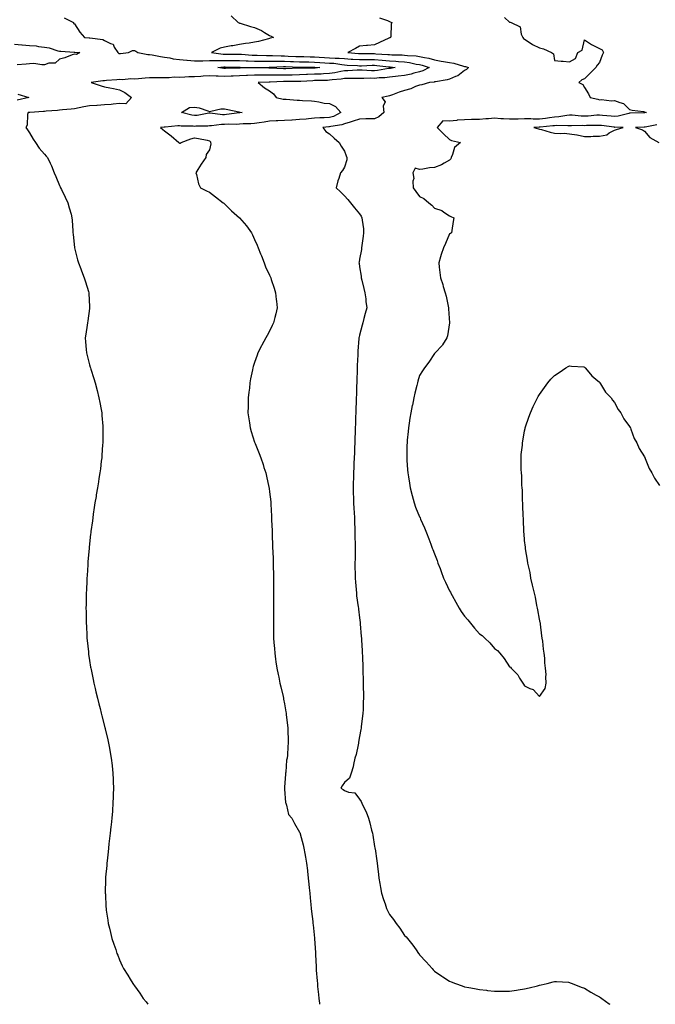
# Model space of a CAD drawing. Units: inches. Extents: x 1016003 to 1018643, y 7287338 to 7289978.
# Drawn here: x 1016491 to 1016915, y 7287338 to 7287994 of the extents above; entities that cross this region are included whole.
import ezdxf

# ---------------------------------------------------------------- set-up
doc = ezdxf.new("R2010")
doc.units = ezdxf.units.IN
doc.header["$MEASUREMENT"] = 0
doc.layers.add('Contour_10167287', color=7, linetype='Continuous', true_color=0xbcd705)

msp = doc.modelspace()

# ---------------------------------------------------------------- linework, layer by layer
at = {"layer": 'Contour_10167287'}
for points in [[(1016521.22, 7287995.09, 3162), (1016527.33, 7287991.92, 3162), (1016527.43, 7287991.3, 3162), (1016528.05, 7287990.97, 3162), (1016531.63, 7287985.5, 3162), (1016534.65, 7287981.92, 3162), (1016537.88, 7287981.75, 3162), (1016538.05, 7287981.74, 3162), (1016538.3, 7287981.67, 3162), (1016546.86, 7287980.73, 3162), (1016548.05, 7287980.04, 3162), (1016552.05, 7287977.92, 3162), (1016553.68, 7287977.55, 3162), (1016554.53, 7287975.44, 3162), (1016556.84, 7287971.92, 3162), (1016557.53, 7287971.4, 3162), (1016558.05, 7287971.2, 3162), (1016558.66, 7287971.31, 3162), (1016563.95, 7287971.92, 3162), (1016566.73, 7287973.24, 3162), (1016568.05, 7287973.25, 3162), (1016568.96, 7287972.83, 3162), (1016570.29, 7287971.92, 3162), (1016576.85, 7287970.72, 3162), (1016578.05, 7287970.57, 3162), (1016579.67, 7287970.3, 3162), (1016585.34, 7287969.21, 3162), (1016588.05, 7287968.79, 3162), (1016591.62, 7287968.35, 3162), (1016593.81, 7287967.68, 3162), (1016598.05, 7287967.34, 3162), (1016602.91, 7287966.78, 3162), (1016603.18, 7287966.79, 3162), (1016608.05, 7287966.36, 3162), (1016612.64, 7287966.51, 3162), (1016613.51, 7287966.46, 3162), (1016618.05, 7287966.63, 3162), (1016622.75, 7287966.62, 3162), (1016623.29, 7287966.68, 3162), (1016628.05, 7287966.67, 3162), (1016632.74, 7287966.61, 3162), (1016633.37, 7287966.6, 3162), (1016638.05, 7287966.54, 3162), (1016642.46, 7287966.33, 3162), (1016643.67, 7287966.3, 3162), (1016648.05, 7287966.12, 3162), (1016652.23, 7287966.1, 3162), (1016653.83, 7287966.14, 3162), (1016658.05, 7287966.12, 3162), (1016662.22, 7287966.09, 3162), (1016663.83, 7287966.14, 3162), (1016668.05, 7287966.11, 3162), (1016672.09, 7287965.96, 3162), (1016674.06, 7287965.91, 3162), (1016678.05, 7287965.77, 3162), (1016681.83, 7287965.7, 3162), (1016684.3, 7287965.67, 3162), (1016688.05, 7287965.6, 3162), (1016691.51, 7287965.38, 3162), (1016694.82, 7287965.15, 3162), (1016698.05, 7287964.94, 3162), (1016700.88, 7287964.75, 3162), (1016706.1, 7287963.87, 3162), (1016708.05, 7287963.71, 3162), (1016709.72, 7287963.59, 3162), (1016716.75, 7287963.22, 3162), (1016718.05, 7287963.13, 3162), (1016719.29, 7287963.16, 3162), (1016726.48, 7287963.49, 3162), (1016728.05, 7287963.52, 3162), (1016729.51, 7287963.38, 3162), (1016737.58, 7287962.39, 3162), (1016738.05, 7287962.34, 3162), (1016738.45, 7287962.32, 3162), (1016741.7, 7287961.92, 3162), (1016738.59, 7287961.38, 3162), (1016738.05, 7287961.31, 3162), (1016737.38, 7287961.25, 3162), (1016729.98, 7287959.99, 3162), (1016728.05, 7287959.81, 3162), (1016725.98, 7287959.85, 3162), (1016719.74, 7287960.23, 3162), (1016718.05, 7287960.26, 3162), (1016716.34, 7287960.21, 3162), (1016710.18, 7287959.79, 3162), (1016708.05, 7287959.74, 3162), (1016705.45, 7287959.32, 3162), (1016701.49, 7287958.48, 3162), (1016698.05, 7287957.99, 3162), (1016693.9, 7287957.77, 3162), (1016692.34, 7287957.63, 3162), (1016688.05, 7287957.42, 3162), (1016683.37, 7287957.24, 3162), (1016682.74, 7287957.23, 3162), (1016678.05, 7287957.04, 3162), (1016673.08, 7287956.95, 3162), (1016673.02, 7287956.95, 3162), (1016668.05, 7287956.87, 3162), (1016658.05, 7287956.87, 3162), (1016653.14, 7287956.83, 3162), (1016652.95, 7287956.82, 3162), (1016648.05, 7287956.78, 3162), (1016643.33, 7287956.64, 3162), (1016642.75, 7287956.62, 3162), (1016638.05, 7287956.46, 3162), (1016633.67, 7287956.3, 3162), (1016632.33, 7287956.2, 3162), (1016628.05, 7287956.02, 3162), (1016623.72, 7287956.25, 3162), (1016622.34, 7287956.21, 3162), (1016618.05, 7287956.48, 3162), (1016613.78, 7287956.19, 3162), (1016612.21, 7287956.08, 3162), (1016608.05, 7287955.8, 3162), (1016604.26, 7287955.71, 3162), (1016601.63, 7287955.5, 3162), (1016598.05, 7287955.42, 3162), (1016594.53, 7287955.44, 3162), (1016591.2, 7287955.07, 3162), (1016588.05, 7287955.09, 3162), (1016584.98, 7287954.99, 3162), (1016581.32, 7287955.19, 3162), (1016578.05, 7287955.09, 3162), (1016575.09, 7287954.88, 3162), (1016570.56, 7287954.43, 3162), (1016568.05, 7287954.23, 3162), (1016565.63, 7287954.34, 3162), (1016559.91, 7287953.78, 3162), (1016558.05, 7287953.89, 3162), (1016556.28, 7287953.69, 3162), (1016549.34, 7287953.21, 3162), (1016548.05, 7287953.07, 3162), (1016546.99, 7287952.98, 3162), (1016539.17, 7287951.92, 3162), (1016545.83, 7287949.7, 3162), (1016548.05, 7287949.1, 3162), (1016551.62, 7287948.35, 3162), (1016554.06, 7287947.93, 3162), (1016558.05, 7287947, 3162), (1016561.51, 7287945.38, 3162), (1016565.92, 7287941.92, 3162), (1016562.13, 7287937.84, 3162), (1016558.05, 7287937.93, 3162), (1016553.77, 7287937.64, 3162), (1016552.56, 7287937.41, 3162), (1016548.05, 7287937.18, 3162), (1016543.21, 7287936.76, 3162), (1016542.89, 7287936.76, 3162), (1016538.05, 7287936.4, 3162), (1016534.29, 7287935.68, 3162), (1016531.13, 7287935, 3162), (1016528.05, 7287934.38, 3162), (1016525.84, 7287934.13, 3162), (1016519.9, 7287933.77, 3162), (1016518.05, 7287933.57, 3162), (1016516.67, 7287933.3, 3162), (1016509.01, 7287932.88, 3162), (1016508.05, 7287932.72, 3162), (1016507.31, 7287932.66, 3162), (1016498.22, 7287932.09, 3162), (1016498.05, 7287932.07, 3162), (1016497.09, 7287931.92, 3162), (1016496.76, 7287930.63, 3162), (1016496.36, 7287923.61, 3162), (1016495.64, 7287921.92, 3162), (1016496.59, 7287920.46, 3162), (1016498.05, 7287918.43, 3162), (1016500.45, 7287914.32, 3162), (1016501.92, 7287911.92, 3162), (1016504.43, 7287908.3, 3162), (1016508.05, 7287904.14, 3162), (1016509.12, 7287902.99, 3162), (1016510.12, 7287901.92, 3162), (1016511.75, 7287898.22, 3162), (1016512.59, 7287896.46, 3162), (1016514.37, 7287891.92, 3162), (1016515.46, 7287889.33, 3162), (1016518.05, 7287883.45, 3162), (1016518.52, 7287882.39, 3162), (1016518.71, 7287881.92, 3162), (1016519.35, 7287880.62, 3162), (1016521.78, 7287875.65, 3162), (1016523.62, 7287871.92, 3162), (1016524.56, 7287868.43, 3162), (1016525.68, 7287864.29, 3162), (1016526.31, 7287861.92, 3162), (1016526.41, 7287860.28, 3162), (1016526.91, 7287853.06, 3162), (1016526.98, 7287851.92, 3162), (1016527.07, 7287850.94, 3162), (1016528.05, 7287841.92, 3162), (1016530.04, 7287833.91, 3162), (1016530.68, 7287831.92, 3162), (1016532.19, 7287827.78, 3162), (1016532.61, 7287826.48, 3162), (1016534.51, 7287821.92, 3162), (1016535.24, 7287819.11, 3162), (1016537.27, 7287812.7, 3162), (1016537.49, 7287811.92, 3162), (1016537.52, 7287811.39, 3162), (1016538.05, 7287802.88, 3162), (1016538.11, 7287801.98, 3162), (1016538.11, 7287801.92, 3162), (1016538.1, 7287801.87, 3162), (1016538.05, 7287801.5, 3162), (1016536.84, 7287793.13, 3162), (1016536.65, 7287791.92, 3162), (1016536.41, 7287790.28, 3162), (1016535.54, 7287784.43, 3162), (1016535.15, 7287781.92, 3162), (1016535.35, 7287779.22, 3162), (1016535.76, 7287774.21, 3162), (1016535.94, 7287771.92, 3162), (1016536.36, 7287770.23, 3162), (1016538.05, 7287763.92, 3162), (1016538.47, 7287762.34, 3162), (1016538.59, 7287761.92, 3162), (1016538.84, 7287761.13, 3162), (1016540.85, 7287754.72, 3162), (1016541.77, 7287751.92, 3162), (1016543.05, 7287746.92, 3162), (1016544.31, 7287741.92, 3162), (1016544.91, 7287738.78, 3162), (1016545.71, 7287734.26, 3162), (1016546.14, 7287731.92, 3162), (1016546.3, 7287730.17, 3162), (1016546.82, 7287723.15, 3162), (1016546.92, 7287721.92, 3162), (1016546.92, 7287720.79, 3162), (1016546.83, 7287713.14, 3162), (1016546.82, 7287711.92, 3162), (1016546.73, 7287710.6, 3162), (1016546.25, 7287703.72, 3162), (1016546.13, 7287701.92, 3162), (1016545.82, 7287699.69, 3162), (1016545.23, 7287694.74, 3162), (1016544.86, 7287691.92, 3162), (1016544.25, 7287688.12, 3162), (1016543.93, 7287686.04, 3162), (1016543.29, 7287681.92, 3162), (1016542.55, 7287677.42, 3162), (1016542.37, 7287676.24, 3162), (1016541.64, 7287671.92, 3162), (1016541.17, 7287668.8, 3162), (1016540.53, 7287664.4, 3162), (1016540.15, 7287661.92, 3162), (1016539.9, 7287660.07, 3162), (1016538.96, 7287652.83, 3162), (1016538.83, 7287651.92, 3162), (1016538.75, 7287651.22, 3162), (1016538.05, 7287644.81, 3162), (1016537.78, 7287642.19, 3162), (1016537.75, 7287641.92, 3162), (1016537.72, 7287641.59, 3162), (1016536.97, 7287633, 3162), (1016536.89, 7287631.92, 3162), (1016536.82, 7287630.69, 3162), (1016536.35, 7287623.62, 3162), (1016536.25, 7287621.92, 3162), (1016536.19, 7287620.06, 3162), (1016535.92, 7287614.05, 3162), (1016535.85, 7287611.92, 3162), (1016535.82, 7287609.69, 3162), (1016535.7, 7287604.27, 3162), (1016535.67, 7287601.92, 3162), (1016535.7, 7287599.57, 3162), (1016535.76, 7287594.21, 3162), (1016535.8, 7287591.92, 3162), (1016535.93, 7287589.8, 3162), (1016536.23, 7287583.74, 3162), (1016536.32, 7287581.92, 3162), (1016536.47, 7287580.34, 3162), (1016537.24, 7287572.73, 3162), (1016537.32, 7287571.92, 3162), (1016537.41, 7287571.28, 3162), (1016538.05, 7287567.01, 3162), (1016538.73, 7287562.6, 3162), (1016538.84, 7287561.92, 3162), (1016539.05, 7287560.92, 3162), (1016540.37, 7287554.24, 3162), (1016540.87, 7287551.92, 3162), (1016541.72, 7287548.25, 3162), (1016542.21, 7287546.08, 3162), (1016543.25, 7287541.92, 3162), (1016544.2, 7287538.07, 3162), (1016545.05, 7287534.92, 3162), (1016545.8, 7287531.92, 3162), (1016546.23, 7287530.1, 3162), (1016548.05, 7287523.26, 3162), (1016548.33, 7287522.2, 3162), (1016548.41, 7287521.92, 3162), (1016548.53, 7287521.44, 3162), (1016550.22, 7287514.09, 3162), (1016550.75, 7287511.92, 3162), (1016551.34, 7287508.63, 3162), (1016551.84, 7287505.71, 3162), (1016552.55, 7287501.92, 3162), (1016553.08, 7287496.95, 3162), (1016553.09, 7287496.88, 3162), (1016553.64, 7287491.92, 3162), (1016553.8, 7287487.67, 3162), (1016553.87, 7287486.1, 3162), (1016554.01, 7287481.92, 3162), (1016553.87, 7287477.74, 3162), (1016553.83, 7287476.14, 3162), (1016553.66, 7287471.92, 3162), (1016553.27, 7287467.14, 3162), (1016553.25, 7287466.72, 3162), (1016552.86, 7287461.92, 3162), (1016552.4, 7287457.57, 3162), (1016552.24, 7287456.11, 3162), (1016551.8, 7287451.92, 3162), (1016551.43, 7287448.54, 3162), (1016550.99, 7287444.86, 3162), (1016550.67, 7287441.92, 3162), (1016550.42, 7287439.55, 3162), (1016549.72, 7287433.59, 3162), (1016549.54, 7287431.92, 3162), (1016549.46, 7287430.51, 3162), (1016548.78, 7287422.65, 3162), (1016548.73, 7287421.92, 3162), (1016548.73, 7287421.24, 3162), (1016548.53, 7287412.4, 3162), (1016548.53, 7287411.92, 3162), (1016548.57, 7287411.4, 3162), (1016548.95, 7287402.82, 3162), (1016549.01, 7287401.92, 3162), (1016549.2, 7287400.77, 3162), (1016550.18, 7287394.05, 3162), (1016550.54, 7287391.92, 3162), (1016551.32, 7287388.65, 3162), (1016551.97, 7287385.84, 3162), (1016553, 7287381.92, 3162), (1016554.22, 7287378.09, 3162), (1016555.48, 7287374.49, 3162), (1016556.33, 7287371.92, 3162), (1016556.82, 7287370.69, 3162), (1016558.05, 7287367.63, 3162), (1016559.83, 7287363.7, 3162), (1016560.74, 7287361.92, 3162), (1016563.53, 7287357.4, 3162), (1016565.17, 7287354.8, 3162), (1016566.99, 7287351.92, 3162), (1016567.43, 7287351.3, 3162), (1016568.05, 7287350.38, 3162), (1016571.5, 7287345.37, 3162), (1016573.86, 7287341.92, 3162), (1016575.69, 7287339.56, 3162), (1016576.84, 7287338, 3162)], [(1016632.42, 7287996.29, 3163), (1016637.21, 7287991.92, 3163), (1016637.82, 7287991.69, 3163), (1016638.05, 7287991.55, 3163), (1016638.55, 7287991.42, 3163), (1016645.39, 7287989.26, 3163), (1016648.05, 7287988.69, 3163), (1016652.64, 7287986.51, 3163), (1016654.77, 7287985.2, 3163), (1016658.05, 7287983.32, 3163), (1016659, 7287982.87, 3163), (1016660.73, 7287981.92, 3163), (1016658.53, 7287981.44, 3163), (1016658.05, 7287981.33, 3163), (1016657.29, 7287981.16, 3163), (1016650.62, 7287979.35, 3163), (1016648.05, 7287978.82, 3163), (1016644.35, 7287978.22, 3163), (1016641.93, 7287978.04, 3163), (1016638.05, 7287977.27, 3163), (1016633.59, 7287976.38, 3163), (1016632.44, 7287976.31, 3163), (1016628.05, 7287975.62, 3163), (1016625.07, 7287974.9, 3163), (1016619.3, 7287971.92, 3163), (1016627.07, 7287970.94, 3163), (1016628.05, 7287970.93, 3163), (1016629.05, 7287970.92, 3163), (1016636.94, 7287970.81, 3163), (1016638.05, 7287970.79, 3163), (1016639.23, 7287970.74, 3163), (1016646.4, 7287970.27, 3163), (1016648.05, 7287970.19, 3163), (1016649.79, 7287970.18, 3163), (1016656.09, 7287969.96, 3163), (1016658.05, 7287969.95, 3163), (1016660.04, 7287969.93, 3163), (1016665.81, 7287969.68, 3163), (1016668.05, 7287969.66, 3163), (1016670.39, 7287969.58, 3163), (1016675.46, 7287969.33, 3163), (1016678.05, 7287969.23, 3163), (1016680.78, 7287969.19, 3163), (1016685.21, 7287969.08, 3163), (1016688.05, 7287969.03, 3163), (1016691.14, 7287968.83, 3163), (1016694.76, 7287968.63, 3163), (1016698.05, 7287968.41, 3163), (1016701.81, 7287968.16, 3163), (1016704.35, 7287968.22, 3163), (1016708.05, 7287967.92, 3163), (1016712.37, 7287967.6, 3163), (1016713.63, 7287967.5, 3163), (1016718.05, 7287967.19, 3163), (1016722.68, 7287967.29, 3163), (1016723.42, 7287967.29, 3163), (1016728.05, 7287967.38, 3163), (1016733.04, 7287966.93, 3163), (1016733.06, 7287966.93, 3163), (1016738.05, 7287966.44, 3163), (1016742.31, 7287966.18, 3163), (1016744, 7287965.97, 3163), (1016748.05, 7287965.69, 3163), (1016751.39, 7287965.26, 3163), (1016755.69, 7287964.28, 3163), (1016758.05, 7287963.92, 3163), (1016759.67, 7287963.54, 3163), (1016764.33, 7287961.92, 3163), (1016760.29, 7287959.68, 3163), (1016758.05, 7287959.1, 3163), (1016754.3, 7287958.17, 3163), (1016752.41, 7287957.56, 3163), (1016748.05, 7287956.68, 3163), (1016743.85, 7287956.12, 3163), (1016742.09, 7287955.96, 3163), (1016738.05, 7287955.46, 3163), (1016734.85, 7287955.12, 3163), (1016731.14, 7287955.01, 3163), (1016728.05, 7287954.72, 3163), (1016725.2, 7287954.77, 3163), (1016720.78, 7287954.65, 3163), (1016718.05, 7287954.7, 3163), (1016715.34, 7287954.63, 3163), (1016710.81, 7287954.68, 3163), (1016708.05, 7287954.62, 3163), (1016705.73, 7287954.24, 3163), (1016699.87, 7287953.74, 3163), (1016698.05, 7287953.48, 3163), (1016696.57, 7287953.4, 3163), (1016689.43, 7287953.3, 3163), (1016688.05, 7287953.23, 3163), (1016686.79, 7287953.18, 3163), (1016678.79, 7287952.66, 3163), (1016678.05, 7287952.63, 3163), (1016677.36, 7287952.61, 3163), (1016668.72, 7287952.59, 3163), (1016668.05, 7287952.58, 3163), (1016667.39, 7287952.58, 3163), (1016658.41, 7287952.28, 3163), (1016658.05, 7287952.28, 3163), (1016657.7, 7287952.27, 3163), (1016650.39, 7287951.92, 3163), (1016654.58, 7287948.45, 3163), (1016658.05, 7287946.51, 3163), (1016660.61, 7287944.48, 3163), (1016662.42, 7287941.92, 3163), (1016667.07, 7287940.94, 3163), (1016668.05, 7287940.88, 3163), (1016669.13, 7287940.84, 3163), (1016676.38, 7287940.25, 3163), (1016678.05, 7287940.17, 3163), (1016680.01, 7287939.96, 3163), (1016685.95, 7287939.82, 3163), (1016688.05, 7287939.54, 3163), (1016690.81, 7287939.16, 3163), (1016694.43, 7287938.3, 3163), (1016698.05, 7287937.91, 3163), (1016702.09, 7287935.96, 3163), (1016705.62, 7287931.92, 3163), (1016700.64, 7287929.33, 3163), (1016698.05, 7287928.61, 3163), (1016694.51, 7287928.38, 3163), (1016691.59, 7287928.38, 3163), (1016688.05, 7287928.12, 3163), (1016683.9, 7287927.77, 3163), (1016682.38, 7287927.59, 3163), (1016678.05, 7287927.26, 3163), (1016673.13, 7287927, 3163), (1016672.97, 7287927, 3163), (1016668.05, 7287926.71, 3163), (1016663.45, 7287926.52, 3163), (1016662.52, 7287926.39, 3163), (1016658.05, 7287926.17, 3163), (1016654.36, 7287925.61, 3163), (1016651.19, 7287925.06, 3163), (1016648.05, 7287924.57, 3163), (1016645.61, 7287924.36, 3163), (1016640.48, 7287924.35, 3163), (1016638.05, 7287924.18, 3163), (1016635.91, 7287924.06, 3163), (1016630.34, 7287924.21, 3163), (1016628.05, 7287924.1, 3163), (1016625.89, 7287924.08, 3163), (1016619.24, 7287923.11, 3163), (1016618.05, 7287923.09, 3163), (1016616.99, 7287922.98, 3163), (1016608.94, 7287922.81, 3163), (1016608.05, 7287922.73, 3163), (1016607.13, 7287922.84, 3163), (1016599.13, 7287923, 3163), (1016598.05, 7287923.17, 3163), (1016596.79, 7287923.18, 3163), (1016588.42, 7287922.29, 3163), (1016588.05, 7287922.29, 3163), (1016587.72, 7287922.25, 3163), (1016585.37, 7287921.92, 3163), (1016586.79, 7287920.66, 3163), (1016588.05, 7287919.75, 3163), (1016592.52, 7287916.39, 3163), (1016597.6, 7287911.92, 3163), (1016597.84, 7287911.71, 3163), (1016598.05, 7287911.54, 3163), (1016598.45, 7287911.52, 3163), (1016599.05, 7287911.92, 3163), (1016605.55, 7287914.42, 3163), (1016608.05, 7287915.05, 3163), (1016610.71, 7287914.58, 3163), (1016616.46, 7287913.51, 3163), (1016618.05, 7287913.23, 3163), (1016618.56, 7287912.43, 3163), (1016618.73, 7287911.92, 3163), (1016618.92, 7287911.05, 3163), (1016618.05, 7287907.14, 3163), (1016615.87, 7287904.1, 3163), (1016615.59, 7287901.92, 3163), (1016612.36, 7287897.61, 3163), (1016610.21, 7287894.08, 3163), (1016608.83, 7287891.92, 3163), (1016609.27, 7287890.7, 3163), (1016610.63, 7287884.5, 3163), (1016612.1, 7287881.92, 3163), (1016616.01, 7287879.88, 3163), (1016618.05, 7287878.92, 3163), (1016622.01, 7287875.88, 3163), (1016627.21, 7287871.92, 3163), (1016627.64, 7287871.51, 3163), (1016628.05, 7287871.15, 3163), (1016632.7, 7287866.57, 3163), (1016637.96, 7287861.92, 3163), (1016638.05, 7287861.81, 3163), (1016642.67, 7287856.54, 3163), (1016646.05, 7287851.92, 3163), (1016646.67, 7287850.54, 3163), (1016648.05, 7287847.47, 3163), (1016649.76, 7287843.63, 3163), (1016650.47, 7287841.92, 3163), (1016652.01, 7287837.96, 3163), (1016652.58, 7287836.45, 3163), (1016654.42, 7287831.92, 3163), (1016655.43, 7287829.3, 3163), (1016658.05, 7287823.63, 3163), (1016658.56, 7287822.43, 3163), (1016658.79, 7287821.92, 3163), (1016659.16, 7287820.81, 3163), (1016661.02, 7287814.89, 3163), (1016662.06, 7287811.92, 3163), (1016662.49, 7287807.48, 3163), (1016662.55, 7287806.42, 3163), (1016663.04, 7287801.92, 3163), (1016662.15, 7287797.82, 3163), (1016661.49, 7287795.36, 3163), (1016660.68, 7287791.92, 3163), (1016659.88, 7287790.09, 3163), (1016658.05, 7287786.26, 3163), (1016656.48, 7287783.49, 3163), (1016655.58, 7287781.92, 3163), (1016652.91, 7287777.06, 3163), (1016652.64, 7287776.51, 3163), (1016650.31, 7287771.92, 3163), (1016649.68, 7287770.29, 3163), (1016648.05, 7287765.5, 3163), (1016647.17, 7287762.8, 3163), (1016646.96, 7287761.92, 3163), (1016646.71, 7287760.58, 3163), (1016645.39, 7287754.58, 3163), (1016644.97, 7287751.92, 3163), (1016644.58, 7287748.45, 3163), (1016644.24, 7287745.73, 3163), (1016643.81, 7287741.92, 3163), (1016643.72, 7287737.59, 3163), (1016643.71, 7287736.26, 3163), (1016643.63, 7287731.92, 3163), (1016644.17, 7287728.04, 3163), (1016644.61, 7287725.36, 3163), (1016645.11, 7287721.92, 3163), (1016645.76, 7287719.63, 3163), (1016648.05, 7287712.53, 3163), (1016648.21, 7287712.08, 3163), (1016648.26, 7287711.92, 3163), (1016648.39, 7287711.58, 3163), (1016651, 7287704.87, 3163), (1016652.13, 7287701.92, 3163), (1016653.67, 7287697.54, 3163), (1016654.32, 7287695.65, 3163), (1016655.6, 7287691.92, 3163), (1016656.01, 7287689.88, 3163), (1016657.63, 7287682.34, 3163), (1016657.72, 7287681.92, 3163), (1016657.76, 7287681.63, 3163), (1016658.05, 7287679.36, 3163), (1016658.8, 7287672.67, 3163), (1016658.87, 7287671.92, 3163), (1016658.91, 7287671.06, 3163), (1016659.31, 7287663.18, 3163), (1016659.35, 7287661.92, 3163), (1016659.4, 7287660.57, 3163), (1016659.71, 7287653.58, 3163), (1016659.76, 7287651.92, 3163), (1016659.8, 7287650.17, 3163), (1016660.02, 7287643.89, 3163), (1016660.08, 7287641.92, 3163), (1016660.14, 7287639.83, 3163), (1016660.34, 7287634.21, 3163), (1016660.39, 7287631.92, 3163), (1016660.46, 7287629.51, 3163), (1016660.57, 7287624.44, 3163), (1016660.65, 7287621.92, 3163), (1016660.69, 7287619.28, 3163), (1016660.71, 7287614.58, 3163), (1016660.74, 7287611.92, 3163), (1016660.74, 7287609.23, 3163), (1016660.7, 7287604.57, 3163), (1016660.7, 7287601.92, 3163), (1016660.68, 7287599.29, 3163), (1016660.6, 7287594.47, 3163), (1016660.58, 7287591.92, 3163), (1016660.64, 7287589.33, 3163), (1016660.7, 7287584.57, 3163), (1016660.76, 7287581.92, 3163), (1016660.98, 7287578.99, 3163), (1016661.23, 7287575.1, 3163), (1016661.48, 7287571.92, 3163), (1016662.01, 7287567.96, 3163), (1016662.26, 7287566.13, 3163), (1016662.87, 7287561.92, 3163), (1016663.75, 7287557.62, 3163), (1016664.16, 7287555.81, 3163), (1016664.97, 7287551.92, 3163), (1016665.55, 7287549.42, 3163), (1016667.05, 7287542.92, 3163), (1016667.28, 7287541.92, 3163), (1016667.42, 7287541.29, 3163), (1016668.05, 7287538.14, 3163), (1016668.95, 7287532.82, 3163), (1016669.07, 7287531.92, 3163), (1016669.14, 7287530.83, 3163), (1016670, 7287523.87, 3163), (1016670.13, 7287521.92, 3163), (1016670.12, 7287519.85, 3163), (1016670.5, 7287514.37, 3163), (1016670.49, 7287511.92, 3163), (1016670.17, 7287509.8, 3163), (1016670.05, 7287503.92, 3163), (1016669.81, 7287501.92, 3163), (1016669.4, 7287500.57, 3163), (1016668.8, 7287492.67, 3163), (1016668.65, 7287491.92, 3163), (1016668.63, 7287491.34, 3163), (1016668.05, 7287482.53, 3163), (1016667.99, 7287481.98, 3163), (1016667.99, 7287481.92, 3163), (1016667.99, 7287481.86, 3163), (1016668.05, 7287481.27, 3163), (1016668.65, 7287472.52, 3163), (1016668.77, 7287471.92, 3163), (1016669.28, 7287470.69, 3163), (1016670.59, 7287464.46, 3163), (1016672.77, 7287461.92, 3163), (1016674.56, 7287458.43, 3163), (1016678.05, 7287452.56, 3163), (1016678.27, 7287452.14, 3163), (1016678.37, 7287451.92, 3163), (1016678.48, 7287451.49, 3163), (1016680.37, 7287444.24, 3163), (1016680.93, 7287441.92, 3163), (1016681.5, 7287438.47, 3163), (1016682.09, 7287435.96, 3163), (1016682.64, 7287431.92, 3163), (1016683.22, 7287427.09, 3163), (1016683.26, 7287426.71, 3163), (1016683.8, 7287421.92, 3163), (1016684.17, 7287418.04, 3163), (1016684.41, 7287415.56, 3163), (1016684.77, 7287411.92, 3163), (1016685.05, 7287408.92, 3163), (1016685.51, 7287404.46, 3163), (1016685.76, 7287401.92, 3163), (1016686.01, 7287399.88, 3163), (1016686.8, 7287393.17, 3163), (1016686.95, 7287391.92, 3163), (1016687.07, 7287390.94, 3163), (1016688.01, 7287381.96, 3163), (1016688.01, 7287381.92, 3163), (1016688.02, 7287381.89, 3163), (1016688.05, 7287381.52, 3163), (1016688.68, 7287372.55, 3163), (1016688.71, 7287371.92, 3163), (1016688.71, 7287371.26, 3163), (1016689.09, 7287362.96, 3163), (1016689.1, 7287361.92, 3163), (1016689.17, 7287360.8, 3163), (1016689.77, 7287353.64, 3163), (1016689.88, 7287351.92, 3163), (1016690.07, 7287349.9, 3163), (1016690.58, 7287344.45, 3163), (1016690.82, 7287341.92, 3163), (1016691.25, 7287338.72, 3163), (1016691.34, 7287338, 3163)], [(1016731.24, 7287995.11, 3164), (1016736.73, 7287993.24, 3164), (1016738.05, 7287992.56, 3164), (1016738.43, 7287992.3, 3164), (1016739.57, 7287991.92, 3164), (1016739.11, 7287990.86, 3164), (1016738.8, 7287982.67, 3164), (1016738.63, 7287981.92, 3164), (1016738.26, 7287981.71, 3164), (1016738.05, 7287981.66, 3164), (1016737.57, 7287981.44, 3164), (1016731.33, 7287978.64, 3164), (1016728.05, 7287977.12, 3164), (1016723.35, 7287976.62, 3164), (1016722.73, 7287976.6, 3164), (1016718.05, 7287976.17, 3164), (1016715.35, 7287974.62, 3164), (1016710.28, 7287971.92, 3164), (1016717.42, 7287971.3, 3164), (1016718.05, 7287971.25, 3164), (1016718.7, 7287971.27, 3164), (1016727.36, 7287971.23, 3164), (1016728.05, 7287971.25, 3164), (1016728.79, 7287971.18, 3164), (1016736.8, 7287970.67, 3164), (1016738.05, 7287970.54, 3164), (1016739.51, 7287970.46, 3164), (1016746.52, 7287970.39, 3164), (1016748.05, 7287970.28, 3164), (1016749.93, 7287970.04, 3164), (1016755.84, 7287969.71, 3164), (1016758.05, 7287969.37, 3164), (1016761.4, 7287968.57, 3164), (1016764.22, 7287968.09, 3164), (1016768.05, 7287967, 3164), (1016772.4, 7287966.27, 3164), (1016773.93, 7287966.04, 3164), (1016778.05, 7287965.37, 3164), (1016780.96, 7287964.83, 3164), (1016787.22, 7287962.75, 3164), (1016788.05, 7287962.55, 3164), (1016788.66, 7287962.53, 3164), (1016790.6, 7287961.92, 3164), (1016789.32, 7287960.65, 3164), (1016788.05, 7287959.93, 3164), (1016783.63, 7287956.34, 3164), (1016782, 7287955.87, 3164), (1016778.05, 7287954.09, 3164), (1016776.32, 7287953.65, 3164), (1016768.57, 7287952.44, 3164), (1016768.05, 7287952.32, 3164), (1016767.77, 7287952.2, 3164), (1016764.72, 7287951.92, 3164), (1016759.51, 7287950.46, 3164), (1016758.05, 7287950.22, 3164), (1016755.4, 7287949.27, 3164), (1016752.11, 7287947.86, 3164), (1016748.05, 7287946.71, 3164), (1016744.44, 7287945.53, 3164), (1016739.99, 7287943.86, 3164), (1016738.05, 7287943.18, 3164), (1016736.99, 7287942.98, 3164), (1016732.77, 7287941.92, 3164), (1016735.15, 7287939.02, 3164), (1016733.67, 7287936.3, 3164), (1016734.18, 7287931.92, 3164), (1016730.82, 7287929.15, 3164), (1016728.05, 7287927.88, 3164), (1016723.85, 7287927.72, 3164), (1016722.13, 7287927.84, 3164), (1016718.05, 7287927.64, 3164), (1016713.85, 7287926.12, 3164), (1016711.75, 7287925.62, 3164), (1016708.05, 7287924.52, 3164), (1016706.21, 7287923.76, 3164), (1016698.83, 7287922.7, 3164), (1016698.05, 7287922.49, 3164), (1016697.52, 7287922.45, 3164), (1016693.45, 7287921.92, 3164), (1016695.52, 7287919.39, 3164), (1016698.05, 7287917.69, 3164), (1016701.08, 7287914.95, 3164), (1016704.4, 7287911.92, 3164), (1016705.67, 7287909.54, 3164), (1016708.05, 7287906.35, 3164), (1016709.17, 7287903.04, 3164), (1016709.57, 7287901.92, 3164), (1016709.56, 7287900.41, 3164), (1016708.05, 7287895.61, 3164), (1016706.59, 7287893.38, 3164), (1016705.42, 7287891.92, 3164), (1016704.21, 7287888.08, 3164), (1016703.59, 7287886.38, 3164), (1016702.4, 7287881.92, 3164), (1016705.3, 7287879.17, 3164), (1016708.05, 7287876.54, 3164), (1016710.26, 7287874.13, 3164), (1016712.05, 7287871.92, 3164), (1016714.58, 7287868.45, 3164), (1016718.05, 7287864.44, 3164), (1016719.06, 7287862.93, 3164), (1016719.65, 7287861.92, 3164), (1016719.74, 7287860.23, 3164), (1016720.56, 7287854.43, 3164), (1016720.68, 7287851.92, 3164), (1016720.38, 7287849.59, 3164), (1016719.61, 7287843.48, 3164), (1016719.43, 7287841.92, 3164), (1016719.23, 7287840.74, 3164), (1016718.05, 7287834.21, 3164), (1016717.67, 7287832.3, 3164), (1016717.64, 7287831.92, 3164), (1016717.69, 7287831.56, 3164), (1016718.05, 7287829.3, 3164), (1016719.06, 7287822.93, 3164), (1016719.18, 7287821.92, 3164), (1016719.56, 7287820.41, 3164), (1016720.85, 7287814.72, 3164), (1016721.6, 7287811.92, 3164), (1016722.12, 7287807.85, 3164), (1016722.3, 7287806.17, 3164), (1016722.86, 7287801.92, 3164), (1016721.8, 7287798.17, 3164), (1016720.97, 7287794.84, 3164), (1016720.19, 7287791.92, 3164), (1016719.69, 7287790.28, 3164), (1016718.05, 7287783.7, 3164), (1016717.7, 7287782.27, 3164), (1016717.63, 7287781.92, 3164), (1016717.61, 7287781.48, 3164), (1016716.87, 7287773.1, 3164), (1016716.82, 7287771.92, 3164), (1016716.78, 7287770.65, 3164), (1016716.54, 7287763.43, 3164), (1016716.49, 7287761.92, 3164), (1016716.43, 7287760.3, 3164), (1016716.2, 7287753.77, 3164), (1016716.15, 7287751.92, 3164), (1016716.08, 7287749.95, 3164), (1016715.88, 7287744.09, 3164), (1016715.8, 7287741.92, 3164), (1016715.74, 7287739.61, 3164), (1016715.57, 7287734.4, 3164), (1016715.48, 7287731.92, 3164), (1016715.38, 7287729.25, 3164), (1016715.25, 7287724.72, 3164), (1016715.15, 7287721.92, 3164), (1016715.06, 7287718.93, 3164), (1016714.94, 7287715.03, 3164), (1016714.85, 7287711.92, 3164), (1016714.72, 7287708.59, 3164), (1016714.59, 7287705.38, 3164), (1016714.47, 7287701.92, 3164), (1016714.31, 7287698.18, 3164), (1016714.21, 7287695.76, 3164), (1016714.05, 7287691.92, 3164), (1016713.9, 7287687.77, 3164), (1016713.86, 7287686.11, 3164), (1016713.69, 7287681.92, 3164), (1016713.86, 7287677.73, 3164), (1016713.9, 7287676.07, 3164), (1016714.06, 7287671.92, 3164), (1016714.27, 7287668.14, 3164), (1016714.36, 7287665.61, 3164), (1016714.56, 7287661.92, 3164), (1016714.66, 7287658.53, 3164), (1016714.82, 7287655.15, 3164), (1016714.92, 7287651.92, 3164), (1016714.96, 7287648.83, 3164), (1016715.01, 7287644.96, 3164), (1016715.06, 7287641.92, 3164), (1016715.03, 7287638.9, 3164), (1016714.99, 7287634.98, 3164), (1016714.95, 7287631.92, 3164), (1016714.97, 7287628.84, 3164), (1016715.13, 7287624.84, 3164), (1016715.15, 7287621.92, 3164), (1016715.31, 7287619.18, 3164), (1016715.74, 7287614.23, 3164), (1016715.88, 7287611.92, 3164), (1016716.09, 7287609.96, 3164), (1016717.16, 7287602.81, 3164), (1016717.26, 7287601.92, 3164), (1016717.34, 7287601.21, 3164), (1016718.05, 7287595.36, 3164), (1016718.42, 7287592.29, 3164), (1016718.48, 7287591.92, 3164), (1016718.53, 7287591.44, 3164), (1016719.2, 7287583.07, 3164), (1016719.31, 7287581.92, 3164), (1016719.39, 7287580.58, 3164), (1016719.73, 7287573.6, 3164), (1016719.83, 7287571.92, 3164), (1016719.89, 7287570.08, 3164), (1016720.16, 7287561.92, 3164), (1016720.23, 7287559.74, 3164), (1016720.41, 7287554.28, 3164), (1016720.49, 7287551.92, 3164), (1016720.52, 7287549.45, 3164), (1016720.59, 7287544.46, 3164), (1016720.62, 7287541.92, 3164), (1016720.54, 7287539.43, 3164), (1016720.32, 7287534.19, 3164), (1016720.25, 7287531.92, 3164), (1016720.05, 7287529.92, 3164), (1016719.12, 7287522.99, 3164), (1016719.02, 7287521.92, 3164), (1016718.92, 7287521.05, 3164), (1016718.05, 7287516.48, 3164), (1016717.42, 7287512.55, 3164), (1016717.3, 7287511.92, 3164), (1016717.03, 7287510.9, 3164), (1016715.66, 7287504.31, 3164), (1016714.93, 7287501.92, 3164), (1016713.95, 7287497.82, 3164), (1016713.78, 7287496.19, 3164), (1016712.32, 7287491.92, 3164), (1016711.43, 7287488.54, 3164), (1016708.05, 7287485.71, 3164), (1016706.45, 7287483.52, 3164), (1016705.63, 7287481.92, 3164), (1016707.11, 7287480.98, 3164), (1016708.05, 7287480.43, 3164), (1016710.65, 7287479.32, 3164), (1016714.89, 7287478.76, 3164), (1016718.05, 7287474.69, 3164), (1016719.13, 7287473, 3164), (1016719.58, 7287471.92, 3164), (1016720.95, 7287469.02, 3164), (1016722.42, 7287466.3, 3164), (1016724.02, 7287461.92, 3164), (1016724.98, 7287458.85, 3164), (1016726.08, 7287453.89, 3164), (1016726.62, 7287451.92, 3164), (1016726.84, 7287450.71, 3164), (1016728.05, 7287443.06, 3164), (1016728.26, 7287442.13, 3164), (1016728.3, 7287441.92, 3164), (1016728.35, 7287441.62, 3164), (1016729.59, 7287433.46, 3164), (1016729.82, 7287431.92, 3164), (1016730.06, 7287429.91, 3164), (1016730.67, 7287424.54, 3164), (1016730.98, 7287421.92, 3164), (1016731.59, 7287418.38, 3164), (1016732, 7287415.87, 3164), (1016732.7, 7287411.92, 3164), (1016734.03, 7287407.9, 3164), (1016735.05, 7287404.92, 3164), (1016736.06, 7287401.92, 3164), (1016736.71, 7287400.58, 3164), (1016738.05, 7287397.9, 3164), (1016740.61, 7287394.48, 3164), (1016742.39, 7287391.92, 3164), (1016744.77, 7287388.64, 3164), (1016748.05, 7287383.94, 3164), (1016749.1, 7287382.97, 3164), (1016750.02, 7287381.92, 3164), (1016753.47, 7287377.34, 3164), (1016755.73, 7287374.24, 3164), (1016757.42, 7287371.92, 3164), (1016757.65, 7287371.52, 3164), (1016758.05, 7287370.93, 3164), (1016762.42, 7287366.3, 3164), (1016766.4, 7287361.92, 3164), (1016767.17, 7287361.04, 3164), (1016768.05, 7287360.14, 3164), (1016772.93, 7287356.8, 3164), (1016773.58, 7287356.39, 3164), (1016778.05, 7287353.51, 3164), (1016779.2, 7287353.07, 3164), (1016782.01, 7287351.92, 3164), (1016786.4, 7287350.27, 3164), (1016788.05, 7287349.67, 3164), (1016790.81, 7287349.16, 3164), (1016794.61, 7287348.48, 3164), (1016798.05, 7287347.8, 3164), (1016802.65, 7287347.32, 3164), (1016803.37, 7287347.24, 3164), (1016808.05, 7287346.71, 3164), (1016812.86, 7287346.73, 3164), (1016813.25, 7287346.72, 3164), (1016818.05, 7287346.77, 3164), (1016822.58, 7287347.39, 3164), (1016823.73, 7287347.6, 3164), (1016828.05, 7287348.22, 3164), (1016831.07, 7287348.9, 3164), (1016836.54, 7287350.41, 3164), (1016838.05, 7287350.77, 3164), (1016839.01, 7287350.96, 3164), (1016843.05, 7287351.92, 3164), (1016847, 7287352.97, 3164), (1016848.05, 7287353.23, 3164), (1016849.24, 7287353.11, 3164), (1016857.26, 7287352.71, 3164), (1016858.05, 7287352.63, 3164), (1016858.52, 7287352.39, 3164), (1016859.72, 7287351.92, 3164), (1016865.65, 7287349.52, 3164), (1016868.05, 7287348.75, 3164), (1016872.16, 7287346.03, 3164), (1016875.85, 7287344.12, 3164), (1016878.05, 7287342.92, 3164), (1016878.61, 7287342.48, 3164), (1016879.46, 7287341.92, 3164), (1016884.39, 7287338.26, 3164), (1016884.79, 7287338, 3164)], [(1016814.62, 7287995.35, 3165), (1016818.05, 7287992.17, 3165), (1016818.36, 7287992.23, 3165), (1016819.02, 7287991.92, 3165), (1016825.09, 7287988.96, 3165), (1016825.83, 7287984.14, 3165), (1016826.9, 7287981.92, 3165), (1016827.35, 7287981.22, 3165), (1016828.05, 7287980.82, 3165), (1016831.14, 7287978.83, 3165), (1016833.38, 7287977.25, 3165), (1016838.05, 7287975.14, 3165), (1016840.61, 7287974.48, 3165), (1016845.91, 7287971.92, 3165), (1016847.21, 7287971.08, 3165), (1016848.05, 7287966.67, 3165), (1016852.4, 7287966.27, 3165), (1016853.8, 7287966.17, 3165), (1016858.05, 7287965.77, 3165), (1016861.98, 7287967.99, 3165), (1016863.45, 7287971.92, 3165), (1016866.39, 7287973.58, 3165), (1016868.05, 7287980.46, 3165), (1016872.57, 7287977.4, 3165), (1016873.12, 7287976.99, 3165), (1016878.05, 7287974.65, 3165), (1016879.85, 7287973.72, 3165), (1016880.65, 7287971.92, 3165), (1016879.68, 7287970.29, 3165), (1016878.05, 7287965.4, 3165), (1016876.36, 7287963.61, 3165), (1016875.54, 7287961.92, 3165), (1016871.83, 7287958.14, 3165), (1016868.05, 7287954.36, 3165), (1016866.18, 7287953.79, 3165), (1016864.12, 7287951.92, 3165), (1016866.85, 7287950.72, 3165), (1016868.05, 7287948.61, 3165), (1016870.65, 7287944.52, 3165), (1016871.73, 7287941.92, 3165), (1016876.92, 7287940.79, 3165), (1016878.05, 7287940.4, 3165), (1016879.39, 7287940.58, 3165), (1016886, 7287939.87, 3165), (1016888.05, 7287940.05, 3165), (1016891.42, 7287938.55, 3165), (1016894.05, 7287937.92, 3165), (1016898.05, 7287933.94, 3165), (1016899.67, 7287933.54, 3165), (1016907.35, 7287932.62, 3165), (1016908.05, 7287932.49, 3165), (1016908.44, 7287932.31, 3165), (1016909.19, 7287931.92, 3165), (1016908.17, 7287931.8, 3165), (1016908.05, 7287931.78, 3165), (1016907.9, 7287931.77, 3165), (1016898.45, 7287931.52, 3165), (1016898.05, 7287931.51, 3165), (1016897.57, 7287931.44, 3165), (1016890.47, 7287929.5, 3165), (1016888.05, 7287929.25, 3165), (1016885.65, 7287929.52, 3165), (1016879.96, 7287930.01, 3165), (1016878.05, 7287930.21, 3165), (1016876.25, 7287930.12, 3165), (1016870.35, 7287929.62, 3165), (1016868.05, 7287929.51, 3165), (1016865.73, 7287929.6, 3165), (1016859.83, 7287930.14, 3165), (1016858.05, 7287930.22, 3165), (1016856.17, 7287930.05, 3165), (1016850.94, 7287929.03, 3165), (1016848.05, 7287928.82, 3165), (1016844.55, 7287928.42, 3165), (1016841.91, 7287928.06, 3165), (1016838.05, 7287927.64, 3165), (1016833.74, 7287927.61, 3165), (1016832.25, 7287927.72, 3165), (1016828.05, 7287927.7, 3165), (1016823.73, 7287927.6, 3165), (1016822.42, 7287927.55, 3165), (1016818.05, 7287927.46, 3165), (1016813.87, 7287927.74, 3165), (1016812.1, 7287927.87, 3165), (1016808.05, 7287928.14, 3165), (1016803.95, 7287927.82, 3165), (1016802.2, 7287927.77, 3165), (1016798.05, 7287927.4, 3165), (1016793.36, 7287927.23, 3165), (1016792.64, 7287927.33, 3165), (1016788.05, 7287927.1, 3165), (1016783.13, 7287926.84, 3165), (1016782.88, 7287926.75, 3165), (1016778.05, 7287926.28, 3165), (1016773.52, 7287926.45, 3165), (1016769.85, 7287921.92, 3165), (1016773.87, 7287917.74, 3165), (1016778.05, 7287914.08, 3165), (1016779.38, 7287913.25, 3165), (1016785.36, 7287911.92, 3165), (1016781.24, 7287908.73, 3165), (1016780.06, 7287903.93, 3165), (1016779.09, 7287901.92, 3165), (1016778.78, 7287901.19, 3165), (1016778.05, 7287900.33, 3165), (1016774.44, 7287898.31, 3165), (1016772.74, 7287897.23, 3165), (1016768.05, 7287895.35, 3165), (1016764.72, 7287895.25, 3165), (1016760.28, 7287894.15, 3165), (1016758.05, 7287894.03, 3165), (1016755.04, 7287894.93, 3165), (1016753.59, 7287891.92, 3165), (1016754.11, 7287887.98, 3165), (1016753.6, 7287886.37, 3165), (1016753.84, 7287881.92, 3165), (1016755.59, 7287879.46, 3165), (1016758.05, 7287876.15, 3165), (1016760.82, 7287874.69, 3165), (1016764.18, 7287871.92, 3165), (1016766.3, 7287870.17, 3165), (1016768.05, 7287868.33, 3165), (1016772.9, 7287866.77, 3165), (1016774.3, 7287865.67, 3165), (1016778.05, 7287863.18, 3165), (1016778.93, 7287862.8, 3165), (1016780.85, 7287861.92, 3165), (1016780.49, 7287859.48, 3165), (1016779.51, 7287853.38, 3165), (1016779.27, 7287851.92, 3165), (1016778.56, 7287851.41, 3165), (1016778.05, 7287851.09, 3165), (1016775.32, 7287844.65, 3165), (1016773.99, 7287841.92, 3165), (1016772.5, 7287837.47, 3165), (1016772.01, 7287835.88, 3165), (1016770.76, 7287831.92, 3165), (1016771.06, 7287828.91, 3165), (1016771.59, 7287825.46, 3165), (1016771.94, 7287821.92, 3165), (1016773.52, 7287817.39, 3165), (1016773.82, 7287816.15, 3165), (1016775.11, 7287811.92, 3165), (1016775.7, 7287809.57, 3165), (1016777.03, 7287802.94, 3165), (1016777.27, 7287801.92, 3165), (1016777.3, 7287801.17, 3165), (1016778.02, 7287791.95, 3165), (1016778.02, 7287791.92, 3165), (1016778.01, 7287791.88, 3165), (1016776.68, 7287783.29, 3165), (1016776.15, 7287781.92, 3165), (1016773.37, 7287777.24, 3165), (1016773.16, 7287776.81, 3165), (1016768.46, 7287771.92, 3165), (1016768.26, 7287771.71, 3165), (1016768.05, 7287771.58, 3165), (1016764.19, 7287765.78, 3165), (1016761.22, 7287761.92, 3165), (1016760.04, 7287759.93, 3165), (1016758.05, 7287756.75, 3165), (1016756.96, 7287753.01, 3165), (1016756.65, 7287751.92, 3165), (1016756.22, 7287750.09, 3165), (1016754.94, 7287745.03, 3165), (1016754.25, 7287741.92, 3165), (1016753.24, 7287737.11, 3165), (1016753.17, 7287736.8, 3165), (1016752.18, 7287731.92, 3165), (1016751.6, 7287728.37, 3165), (1016751.13, 7287725, 3165), (1016750.64, 7287721.92, 3165), (1016750.4, 7287719.57, 3165), (1016749.87, 7287713.74, 3165), (1016749.68, 7287711.92, 3165), (1016749.62, 7287710.35, 3165), (1016749.5, 7287703.37, 3165), (1016749.45, 7287701.92, 3165), (1016749.55, 7287700.42, 3165), (1016750.02, 7287693.89, 3165), (1016750.15, 7287691.92, 3165), (1016750.59, 7287689.38, 3165), (1016751.26, 7287685.13, 3165), (1016751.83, 7287681.92, 3165), (1016753.08, 7287676.95, 3165), (1016753.1, 7287676.87, 3165), (1016754.47, 7287671.92, 3165), (1016755.34, 7287669.21, 3165), (1016758.05, 7287662.76, 3165), (1016758.33, 7287662.2, 3165), (1016758.45, 7287661.92, 3165), (1016758.74, 7287661.23, 3165), (1016761.41, 7287655.28, 3165), (1016762.71, 7287651.92, 3165), (1016764.22, 7287648.09, 3165), (1016765.58, 7287644.39, 3165), (1016766.52, 7287641.92, 3165), (1016766.95, 7287640.82, 3165), (1016768.05, 7287638, 3165), (1016769.75, 7287633.62, 3165), (1016770.25, 7287631.92, 3165), (1016771.65, 7287628.32, 3165), (1016772.45, 7287626.32, 3165), (1016774.09, 7287621.92, 3165), (1016775.32, 7287619.19, 3165), (1016778.05, 7287613.38, 3165), (1016778.55, 7287612.42, 3165), (1016778.76, 7287611.92, 3165), (1016779.67, 7287610.3, 3165), (1016782.09, 7287605.96, 3165), (1016784.4, 7287601.92, 3165), (1016785.79, 7287599.66, 3165), (1016788.05, 7287596.57, 3165), (1016790.21, 7287594.08, 3165), (1016791.88, 7287591.92, 3165), (1016794.65, 7287588.52, 3165), (1016798.05, 7287584.73, 3165), (1016799.72, 7287583.59, 3165), (1016801.59, 7287581.92, 3165), (1016804.82, 7287578.69, 3165), (1016808.05, 7287575.01, 3165), (1016809.89, 7287573.76, 3165), (1016811.59, 7287571.92, 3165), (1016814.51, 7287568.38, 3165), (1016818.05, 7287562.83, 3165), (1016818.64, 7287562.51, 3165), (1016819.13, 7287561.92, 3165), (1016823.5, 7287557.37, 3165), (1016824.63, 7287555.34, 3165), (1016826.79, 7287551.92, 3165), (1016827.37, 7287551.24, 3165), (1016828.05, 7287550.18, 3165), (1016831.55, 7287548.42, 3165), (1016833.84, 7287547.71, 3165), (1016838.05, 7287542.91, 3165), (1016841.73, 7287548.24, 3165), (1016842.43, 7287551.92, 3165), (1016842.15, 7287556.02, 3165), (1016842.31, 7287557.66, 3165), (1016842.07, 7287561.92, 3165), (1016841.59, 7287565.46, 3165), (1016841.45, 7287568.52, 3165), (1016841.07, 7287571.92, 3165), (1016840.71, 7287574.58, 3165), (1016840.15, 7287579.82, 3165), (1016839.86, 7287581.92, 3165), (1016839.62, 7287583.49, 3165), (1016838.67, 7287591.3, 3165), (1016838.59, 7287591.92, 3165), (1016838.5, 7287592.37, 3165), (1016838.05, 7287594.47, 3165), (1016836.81, 7287600.68, 3165), (1016836.62, 7287601.92, 3165), (1016836.28, 7287603.69, 3165), (1016835.22, 7287609.09, 3165), (1016834.67, 7287611.92, 3165), (1016833.6, 7287616.37, 3165), (1016833.4, 7287617.27, 3165), (1016832.28, 7287621.92, 3165), (1016831.64, 7287625.51, 3165), (1016830.79, 7287629.18, 3165), (1016830.28, 7287631.92, 3165), (1016830.01, 7287633.88, 3165), (1016828.66, 7287641.31, 3165), (1016828.57, 7287641.92, 3165), (1016828.55, 7287642.42, 3165), (1016828.05, 7287646.92, 3165), (1016827.66, 7287651.53, 3165), (1016827.62, 7287651.92, 3165), (1016827.58, 7287652.39, 3165), (1016827.29, 7287661.16, 3165), (1016827.21, 7287661.92, 3165), (1016827.13, 7287662.84, 3165), (1016826.9, 7287670.77, 3165), (1016826.78, 7287671.92, 3165), (1016826.65, 7287673.32, 3165), (1016826.55, 7287680.42, 3165), (1016826.38, 7287681.92, 3165), (1016826.22, 7287683.75, 3165), (1016826.09, 7287689.96, 3165), (1016825.91, 7287691.92, 3165), (1016825.77, 7287694.2, 3165), (1016825.85, 7287699.72, 3165), (1016825.75, 7287701.92, 3165), (1016825.85, 7287704.12, 3165), (1016826.6, 7287710.47, 3165), (1016826.69, 7287711.92, 3165), (1016826.84, 7287713.13, 3165), (1016828.05, 7287720.02, 3165), (1016828.36, 7287721.61, 3165), (1016828.45, 7287721.92, 3165), (1016828.67, 7287722.55, 3165), (1016830.82, 7287729.15, 3165), (1016831.94, 7287731.92, 3165), (1016833.82, 7287736.15, 3165), (1016835.33, 7287739.2, 3165), (1016836.63, 7287741.92, 3165), (1016837.17, 7287742.8, 3165), (1016838.05, 7287744.19, 3165), (1016841.2, 7287748.77, 3165), (1016843.44, 7287751.92, 3165), (1016845.59, 7287754.38, 3165), (1016848.05, 7287756.92, 3165), (1016851.12, 7287758.85, 3165), (1016855.5, 7287761.92, 3165), (1016857.12, 7287762.85, 3165), (1016858.05, 7287763.34, 3165), (1016859.22, 7287763.09, 3165), (1016867.48, 7287762.49, 3165), (1016868.05, 7287762.4, 3165), (1016868.26, 7287762.13, 3165), (1016868.5, 7287761.92, 3165), (1016870.82, 7287759.15, 3165), (1016872.82, 7287756.69, 3165), (1016875.55, 7287754.42, 3165), (1016878.05, 7287752.28, 3165), (1016878.17, 7287752.04, 3165), (1016878.26, 7287751.92, 3165), (1016878.67, 7287751.3, 3165), (1016881.94, 7287745.81, 3165), (1016885.65, 7287741.92, 3165), (1016886.58, 7287740.45, 3165), (1016888.05, 7287738.91, 3165), (1016890.35, 7287734.22, 3165), (1016892.21, 7287731.92, 3165), (1016894.16, 7287728.03, 3165), (1016898.05, 7287722.91, 3165), (1016898.33, 7287722.2, 3165), (1016898.53, 7287721.92, 3165), (1016898.9, 7287721.07, 3165), (1016901.04, 7287714.91, 3165), (1016902.76, 7287711.92, 3165), (1016904.42, 7287708.29, 3165), (1016908.05, 7287702.55, 3165), (1016908.22, 7287702.09, 3165), (1016908.3, 7287701.92, 3165), (1016908.51, 7287701.46, 3165), (1016911.11, 7287694.98, 3165), (1016912.83, 7287691.92, 3165), (1016914.61, 7287688.48, 3165), (1016918.05, 7287683.47, 3165)], [(1016488.05, 7287977.46, 3161), (1016492.89, 7287977.08, 3161), (1016493.2, 7287977.07, 3161), (1016498.05, 7287976.67, 3161), (1016502.42, 7287976.3, 3161), (1016503.98, 7287975.99, 3161), (1016508.05, 7287975.57, 3161), (1016511.12, 7287974.99, 3161), (1016516.87, 7287973.1, 3161), (1016518.05, 7287972.82, 3161), (1016518.92, 7287972.79, 3161), (1016527.85, 7287972.12, 3161), (1016528.05, 7287972.11, 3161), (1016528.23, 7287972.1, 3161), (1016531.48, 7287971.92, 3161), (1016529.25, 7287970.72, 3161), (1016528.05, 7287970.91, 3161), (1016526.54, 7287970.41, 3161), (1016521.53, 7287968.44, 3161), (1016518.05, 7287967.42, 3161), (1016515.2, 7287964.77, 3161), (1016510.9, 7287964.77, 3161), (1016508.05, 7287963.84, 3161), (1016506.32, 7287963.65, 3161), (1016500.82, 7287964.69, 3161), (1016498.05, 7287964.51, 3161), (1016495.76, 7287964.21, 3161), (1016489.85, 7287963.72, 3161)], [(1016490.3, 7287944.17, 3161), (1016497.55, 7287941.92, 3161), (1016489.72, 7287940.25, 3161)], [(1016916.14, 7287923.83, 3166), (1016908.39, 7287922.26, 3166), (1016908.05, 7287922.2, 3166), (1016907.78, 7287922.19, 3166), (1016902.02, 7287921.92, 3166), (1016906.53, 7287920.4, 3166), (1016908.05, 7287919.67, 3166), (1016911.48, 7287915.35, 3166), (1016917.52, 7287911.92, 3166)]]:
    msp.add_polyline3d(points, dxfattribs=at)
for points in [[(1016688.05, 7287961.62, 3161), (1016687.74, 7287961.61, 3161), (1016678.51, 7287961.46, 3161), (1016678.05, 7287961.44, 3161), (1016677.56, 7287961.43, 3161), (1016668.81, 7287961.16, 3161), (1016668.05, 7287961.15, 3161), (1016667.28, 7287961.15, 3161), (1016658.51, 7287961.46, 3161), (1016657.59, 7287961.46, 3161), (1016648.2, 7287961.77, 3161), (1016647.9, 7287961.77, 3161), (1016638.46, 7287961.51, 3161), (1016638.05, 7287961.49, 3161), (1016637.6, 7287961.47, 3161), (1016628.61, 7287961.36, 3161), (1016628.05, 7287961.33, 3161), (1016627.49, 7287961.36, 3161), (1016623.63, 7287961.92, 3161), (1016627.58, 7287962.39, 3161), (1016628.05, 7287962.39, 3161), (1016628.51, 7287962.38, 3161), (1016637.68, 7287962.29, 3161), (1016638.05, 7287962.28, 3161), (1016638.4, 7287962.27, 3161), (1016647.92, 7287962.05, 3161), (1016648.05, 7287962.04, 3161), (1016648.17, 7287962.04, 3161), (1016657.67, 7287962.3, 3161), (1016658.43, 7287962.3, 3161), (1016667.41, 7287962.56, 3161), (1016668.05, 7287962.55, 3161), (1016668.67, 7287962.54, 3161), (1016678.05, 7287962.3, 3161), (1016678.42, 7287962.29, 3161), (1016687.8, 7287962.17, 3161), (1016688.05, 7287962.16, 3161), (1016688.28, 7287962.15, 3161), (1016691.62, 7287961.92, 3161), (1016688.34, 7287961.63, 3161)], [(1016638.05, 7287931.68, 3162), (1016637.8, 7287931.67, 3162), (1016629.38, 7287930.59, 3162), (1016628.05, 7287930.53, 3162), (1016626.64, 7287930.51, 3162), (1016618.46, 7287931.51, 3162), (1016618.05, 7287931.51, 3162), (1016617.58, 7287931.45, 3162), (1016609.87, 7287930.1, 3162), (1016608.05, 7287929.94, 3162), (1016606.28, 7287930.15, 3162), (1016599.23, 7287931.92, 3162), (1016604.74, 7287935.23, 3162), (1016608.05, 7287935.65, 3162), (1016611.14, 7287935.01, 3162), (1016616.93, 7287933.04, 3162), (1016618.05, 7287932.76, 3162), (1016618.93, 7287932.8, 3162), (1016625.63, 7287934.34, 3162), (1016628.05, 7287934.43, 3162), (1016630.15, 7287934.02, 3162), (1016637.57, 7287932.4, 3162), (1016638.05, 7287932.3, 3162), (1016638.38, 7287932.25, 3162), (1016639.7, 7287931.92, 3162), (1016638.27, 7287931.7, 3162)], [(1016888.05, 7287920.14, 3166), (1016889.38, 7287920.59, 3166), (1016893.82, 7287921.92, 3166), (1016888.26, 7287922.13, 3166), (1016888.05, 7287922.11, 3166), (1016887.84, 7287922.13, 3166), (1016879.36, 7287923.23, 3166), (1016878.05, 7287923.37, 3166), (1016876.67, 7287923.3, 3166), (1016869.39, 7287923.26, 3166), (1016868.05, 7287923.19, 3166), (1016866.73, 7287923.24, 3166), (1016859.22, 7287923.09, 3166), (1016858.05, 7287923.14, 3166), (1016856.94, 7287923.03, 3166), (1016849.39, 7287923.26, 3166), (1016848.05, 7287923.16, 3166), (1016846.94, 7287923.03, 3166), (1016838.39, 7287922.26, 3166), (1016838.05, 7287922.22, 3166), (1016837.75, 7287922.22, 3166), (1016834.27, 7287921.92, 3166), (1016837.25, 7287921.12, 3166), (1016838.05, 7287920.95, 3166), (1016839.37, 7287920.6, 3166), (1016845.13, 7287919, 3166), (1016848.05, 7287918.27, 3166), (1016851.97, 7287918, 3166), (1016854.36, 7287918.23, 3166), (1016858.05, 7287917.88, 3166), (1016862.89, 7287917.08, 3166), (1016863.19, 7287917.06, 3166), (1016868.05, 7287916.06, 3166), (1016872.23, 7287916.1, 3166), (1016873.79, 7287916.18, 3166), (1016878.05, 7287916.21, 3166), (1016882.81, 7287917.16, 3166), (1016884.5, 7287918.37, 3166)]]:
    msp.add_polyline3d(points, close=True, dxfattribs=at)

doc.saveas('drawing.dxf')
